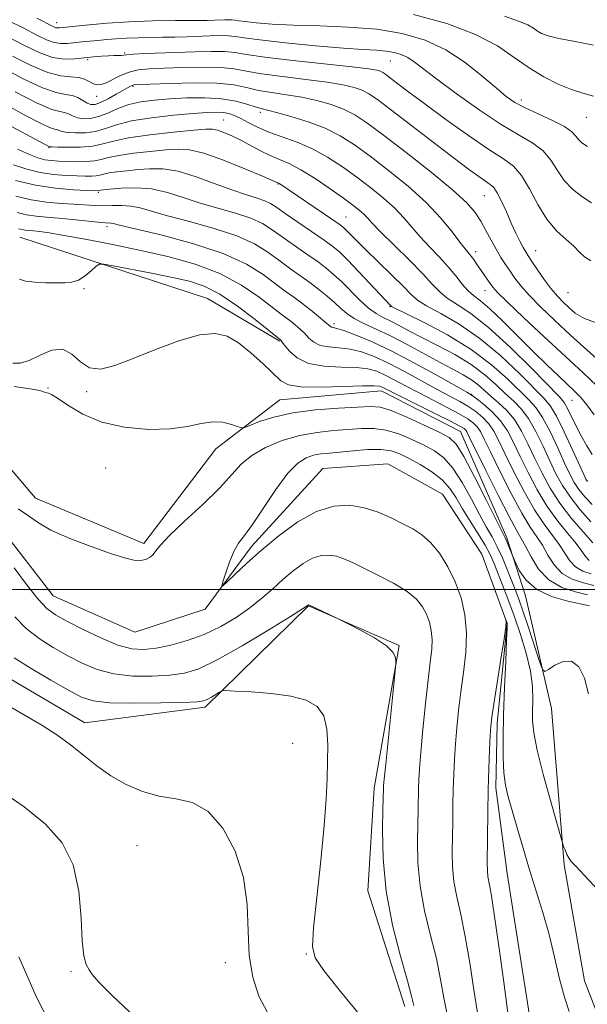
# Model space of a CAD drawing. Extents: x 2119800 to 2122700, y 329800 to 332700.
# Drawn here: x 2120166 to 2120286, y 331412 to 331621 of the extents above; entities that cross this region are included whole.
import ezdxf

# ---------------------------------------------------------------- set-up
doc = ezdxf.new("R2010")
doc.units = 0
doc.header["$MEASUREMENT"] = 0
doc.linetypes.add('rvrstm', pattern=[117.1, 50, -3.9, 0.5, -3.9, 0.5, -3.9, 0.5, -3.9, 50])
for name, color, linetype, lineweight in [('DTM HARD BREAKLINE', 7, 'Continuous', 0), ('DTM SPOT ELEVATION', 2, 'Continuous', 13), ('GRID LINE', 7, 'Continuous', 0), ('INDEX CONTOUR', 41, 'Continuous', 13), ('INTERMEDIATE CONTOUR', 44, 'Continuous', 0), ('STREAM - RIVER SINGLE LINE', 142, 'rvrstm', 0)]:
    doc.layers.add(name, color=color, linetype=linetype, lineweight=lineweight)

msp = doc.modelspace()

# ---------------------------------------------------------------- linework, layer by layer
at = {"layer": 'DTM HARD BREAKLINE', "extrusion": (0.2000790000201396, 0.4552716242821012, 0.8675806255757896), "elevation": 575994.4624371366, "flags": 128}
msp.add_lwpolyline([(-1807594.431240489, -1002936.048058475), (-1807635.972252414, -1002940.77360906), (-1807653.598082692, -1002938.320344501)], dxfattribs=at)
at = {"layer": 'DTM HARD BREAKLINE'}
for points in [[(2120269.31, 331510.98, 960.24), (2120259.51, 331533.45, 961.07), (2120242.73, 331542.04, 961.37), (2120221.32, 331540.15, 960.98), (2120207.77, 331529.76, 959.3000000000001), (2120192.6, 331509.76, 958.38), (2120169.65, 331519.34, 958.48), (2120151.15, 331541.15, 958.8100000000001), (2120143.42, 331559.32, 959.88), (2120135, 331584.95, 964.5500000000001)], [(2120000, 331551.34, 970.409), (2120010.19, 331553.13, 968.79), (2120068.75, 331555.9, 963.77), (2120104.7, 331549.68, 962.5500000000001), (2120124.23, 331538.04, 963.8100000000001), (2120140.96, 331512.84, 963.65), (2120160.31, 331483.49, 963.28), (2120180.1, 331471.83, 963.36), (2120205.54, 331475.14, 962.39), (2120227.38, 331496.56, 960.04), (2120246.54, 331488.21, 959.9200000000001), (2120241.31, 331458.05, 960.53), (2120239.96, 331436.34, 960.69), (2120247.76, 331411.85, 960.58)], [(2120457.55, 331325.24, 954.6), (2120438.59, 331341.62, 956.86), (2120416.59, 331369.27, 957.38), (2120396.94, 331399.56, 959.79), (2120364.74, 331413.72, 958.0500000000001), (2120341.57, 331417.6, 956.6800000000001), (2120325.57, 331414.51, 954.63), (2120312.25, 331403.62, 954.3000000000001), (2120297.01, 331400.99, 954.63), (2120289.57, 331407.48, 954.75), (2120285.74, 331417.3, 954.91), (2120281.49, 331441.78, 955.79), (2120278.81, 331474.89, 957.32), (2120273.29, 331498.67, 959.48), (2120269.31, 331510.98, 960.24)]]:
    msp.add_polyline3d(points, dxfattribs=at)
at = {"layer": 'DTM SPOT ELEVATION'}
for p in [(2120174.12, 331619.9, 992.69), (2120188.5, 331613.5, 988.19), (2120180.68, 331612.04, 987.69), (2120244.71, 331611.78, 989.09), (2120190.25, 331606.39, 983.7900000000001), (2120182.58, 331604.33, 985.2900000000001), (2120272.4, 331603.56, 992.49), (2120217.23, 331600.89, 981.59), (2120286.18, 331599.85, 993.09), (2120209.44, 331599.31, 978.89), (2120172.53, 331593.46, 977.89), (2120220.92, 331585.75, 975.89), (2120182.96, 331584.02, 971.79), (2120264.55, 331583.28, 985.09), (2120184.75, 331576.78, 967.59), (2120235.34, 331578.78, 976.89), (2120262.72, 331571.44, 982.49), (2120275.47, 331571.66, 986.7900000000001), (2120179.91, 331563.63, 963.89), (2120264.71, 331563.18, 981.29), (2120282.28, 331562.8, 987.09), (2120244.63, 331559.81, 973.89), (2120232.77, 331556.23, 968.39), (2120172.31, 331542.6, 960.09), (2120180.51, 331541.89, 961.69), (2120261.92, 331541.28, 968.09), (2120283.12, 331540.01, 979.09), (2120184.47, 331525.73, 958.09), (2120224.04, 331467.49, 963.09), (2120191.14, 331445.84, 964.79), (2120226.97, 331422.94, 962.09), (2120209.84, 331421.16, 964.59), (2120177.2, 331419.26, 966.19)]:
    msp.add_point(p, dxfattribs=at)
at = {"layer": 'GRID LINE', "flags": 128}
msp.add_lwpolyline([(2120000, 331500), (2122500, 331500)], dxfattribs=at)
at = {"layer": 'INDEX CONTOUR', "flags": 128}
for points, elevation in [([(2120163.902, 331620.315), (2120167.319, 331618.614), (2120169.98, 331617.251), (2120171.993, 331616.272), (2120173.607, 331615.682), (2120175.045, 331615.46), (2120176.43, 331615.492), (2120179.406, 331615.799), (2120182.846, 331616.118), (2120184.718, 331616.305), (2120186.73, 331616.487), (2120188.935, 331616.629), (2120191.359, 331616.707), (2120196.553, 331616.779), (2120199.137, 331616.836), (2120201.667, 331616.914), (2120206.527, 331617.094), (2120208.691, 331617.146), (2120210.468, 331617.117), (2120211.891, 331616.969), (2120213.768, 331616.681), (2120217.111, 331616.234), (2120222.509, 331615.638), (2120228.89, 331615.012), (2120234.764, 331614.501), (2120238.989, 331614.204), (2120241.808, 331614.038), (2120243.811, 331613.873), (2120245.496, 331613.596), (2120247.005, 331613.154), (2120248.382, 331612.515), (2120249.761, 331611.606), (2120254.458, 331607.986), (2120258.634, 331604.885), (2120263.493, 331601.43), (2120268.163, 331598.329), (2120271.944, 331596.087), (2120274.832, 331594.4), (2120276.998, 331592.76), (2120278.635, 331590.788), (2120280.03, 331588.62), (2120281.492, 331586.518), (2120283.252, 331584.693), (2120285.234, 331583.142), (2120287.281, 331581.81)], 990), ([(2120163.273, 331602.636), (2120167.26, 331600.42), (2120170.564, 331598.665), (2120172.614, 331597.725), (2120173.674, 331597.381), (2120174.215, 331597.272), (2120174.672, 331597.109), (2120175.33, 331596.888), (2120176.433, 331596.678), (2120178.134, 331596.551), (2120180.218, 331596.594), (2120182.375, 331596.895), (2120184.438, 331597.503), (2120186.784, 331598.291), (2120189.935, 331599.097), (2120194.174, 331599.778), (2120198.83, 331600.307), (2120202.991, 331600.681), (2120205.971, 331600.901), (2120207.962, 331600.968), (2120209.373, 331600.883), (2120210.572, 331600.645), (2120211.756, 331600.228), (2120213.076, 331599.603), (2120214.671, 331598.759), (2120216.622, 331597.775), (2120219.001, 331596.747), (2120224.967, 331594.605), (2120228.216, 331593.213), (2120231.424, 331591.444), (2120234.556, 331589.387), (2120237.61, 331587.185), (2120240.562, 331584.961), (2120243.292, 331582.767), (2120245.658, 331580.64), (2120247.586, 331578.599), (2120251.014, 331574.562), (2120252.977, 331572.459), (2120255.029, 331570.336), (2120256.947, 331568.265), (2120258.563, 331566.327), (2120259.923, 331564.62), (2120261.126, 331563.247), (2120262.309, 331562.208), (2120263.745, 331561.093), (2120265.744, 331559.391), (2120268.492, 331556.763), (2120274.914, 331550.336), (2120277.808, 331547.511), (2120280.263, 331545.178), (2120283.739, 331541.924), (2120284.992, 331540.62), (2120286.275, 331539.043), (2120287.805, 331536.928)], 980), ([(2120165.476, 331583.191), (2120168.736, 331582.413), (2120171.993, 331581.919), (2120175.071, 331581.652), (2120177.799, 331581.486), (2120182.037, 331581.191), (2120183.915, 331581.141), (2120185.871, 331581.195), (2120187.873, 331581.235), (2120189.84, 331581.111), (2120191.794, 331580.697), (2120194.182, 331579.993), (2120197.554, 331579.021), (2120202.207, 331577.809), (2120207.429, 331576.393), (2120212.258, 331574.812), (2120215.964, 331573.111), (2120218.764, 331571.361), (2120221.109, 331569.638), (2120223.37, 331568.002), (2120225.575, 331566.442), (2120227.672, 331564.93), (2120229.609, 331563.45), (2120231.351, 331562.026), (2120232.864, 331560.697), (2120234.165, 331559.486), (2120235.47, 331558.371), (2120237.044, 331557.317), (2120239.106, 331556.27), (2120241.687, 331555.093), (2120244.771, 331553.636), (2120248.281, 331551.818), (2120255.211, 331548.044), (2120257.941, 331546.598), (2120260.114, 331545.429), (2120261.854, 331544.374), (2120263.291, 331543.291), (2120264.606, 331542.139), (2120265.99, 331540.898), (2120267.576, 331539.531), (2120269.274, 331537.924), (2120270.937, 331535.944), (2120272.458, 331533.508), (2120273.88, 331530.716), (2120275.291, 331527.714), (2120276.783, 331524.628), (2120278.493, 331521.485), (2120280.568, 331518.281), (2120283.048, 331515.076), (2120285.543, 331512.167), (2120287.557, 331509.903)], 970), ([(2120165.124, 331542.959), (2120168.525, 331542.487), (2120170.584, 331542.106), (2120171.598, 331541.785), (2120172.054, 331541.59), (2120172.417, 331541.516), (2120173.056, 331541.271), (2120174.327, 331540.494), (2120176.512, 331538.97), (2120179.643, 331537.09), (2120183.687, 331535.395), (2120188.505, 331534.322), (2120193.545, 331533.885), (2120198.153, 331533.994), (2120201.832, 331534.514), (2120204.726, 331535.136), (2120207.138, 331535.508), (2120209.293, 331535.384), (2120211.106, 331534.944), (2120212.414, 331534.476), (2120213.177, 331534.227), (2120213.839, 331534.291), (2120214.969, 331534.724), (2120217.032, 331535.527), (2120220.089, 331536.502), (2120224.095, 331537.393), (2120228.876, 331538.008), (2120233.718, 331538.381), (2120237.773, 331538.609), (2120240.496, 331538.73), (2120242.546, 331538.557), (2120244.886, 331537.849), (2120248.171, 331536.484), (2120251.839, 331534.809), (2120255.021, 331533.291), (2120257.118, 331532.168), (2120258.608, 331530.761), (2120260.238, 331528.162), (2120262.523, 331523.849), (2120265.049, 331518.855), (2120268.977, 331510.973), (2120269.282, 331510.3), (2120269.632, 331509.453), (2120270.516, 331507.228), (2120270.732, 331506.721), (2120271.154, 331505.761), (2120271.973, 331504.068), (2120273.404, 331501.986), (2120275.666, 331500.014), (2120278.811, 331498.545), (2120282.215, 331497.562), (2120286.857, 331496.55)], 960), ([(2120249.701, 331412.092), (2120249.197, 331414.04), (2120248.306, 331417.302), (2120246.837, 331422.501), (2120245.164, 331429.09), (2120243.81, 331436.232), (2120243.155, 331443.129), (2120243.032, 331449.137), (2120243.136, 331453.652), (2120243.264, 331458.02), (2120243.29, 331458.542), (2120243.412, 331459.942), (2120243.721, 331463.12), (2120245.844, 331484.269), (2120245.874, 331484.827), (2120245.823, 331485.585), (2120245.325, 331486.695), (2120243.918, 331488.13), (2120241.37, 331489.811), (2120238.363, 331491.462), (2120235.801, 331492.762), (2120233.537, 331493.885), (2120227.466, 331496.771), (2120227.397, 331496.758), (2120227.1, 331496.55), (2120226.13, 331495.938), (2120223.569, 331494.346), (2120218.981, 331491.519), (2120213.374, 331488.15), (2120208.115, 331485.171), (2120204.201, 331483.29), (2120201.139, 331482.332), (2120198.067, 331481.9), (2120194.344, 331481.685), (2120190.236, 331481.735), (2120186.226, 331482.185), (2120182.685, 331483.123), (2120179.506, 331484.453), (2120176.467, 331486.035), (2120173.408, 331487.76), (2120170.424, 331489.66), (2120167.676, 331491.805), (2120165.261, 331494.266)], 960)]:
    msp.add_lwpolyline(points, dxfattribs=dict(at, elevation=elevation))
at = {"layer": 'INTERMEDIATE CONTOUR', "flags": 128}
for points, elevation in [([(2120169.932, 331620.814), (2120173.574, 331618.969), (2120173.988, 331618.818), (2120174.357, 331618.761), (2120174.712, 331618.769), (2120181.002, 331619.442), (2120184.832, 331619.793), (2120189.415, 331620.086), (2120194.442, 331620.248), (2120199.301, 331620.309), (2120203.305, 331620.327), (2120205.968, 331620.349), (2120207.596, 331620.38), (2120209.673, 331620.455), (2120210.561, 331620.476), (2120211.289, 331620.464), (2120211.872, 331620.403), (2120212.642, 331620.285), (2120214.013, 331620.102), (2120216.336, 331619.856), (2120219.723, 331619.595), (2120224.221, 331619.371), (2120229.769, 331619.204), (2120235.849, 331618.961), (2120241.835, 331618.474), (2120247.227, 331617.584), (2120252.048, 331616.172), (2120256.453, 331614.131), (2120260.535, 331611.461), (2120264.141, 331608.595), (2120267.062, 331606.072), (2120269.215, 331604.283), (2120271.063, 331603.005), (2120273.194, 331601.868), (2120275.99, 331600.584), (2120278.991, 331599.22), (2120281.523, 331597.927), (2120283.098, 331596.825), (2120283.958, 331595.91), (2120284.526, 331595.146), (2120285.216, 331594.467), (2120286.399, 331593.665)], 992), ([(2120249.636, 331621.628), (2120256.649, 331619.677), (2120262.715, 331617.39), (2120267.348, 331614.949), (2120270.926, 331612.531), (2120274.044, 331610.302), (2120277.165, 331608.406), (2120280.219, 331606.885), (2120283.004, 331605.753), (2120285.405, 331604.974), (2120287.652, 331604.316)], 994), ([(2120268.87, 331621.218), (2120271.838, 331620.226), (2120273.772, 331619.394), (2120274.964, 331618.697), (2120275.803, 331618.115), (2120276.687, 331617.615), (2120278.054, 331617.122), (2120280.352, 331616.554), (2120283.8, 331615.865), (2120287.702, 331615.155)], 996), ([(2120163.239, 331617.187), (2120167.192, 331615.142), (2120170.448, 331613.558), (2120173.225, 331612.546), (2120175.711, 331612.157), (2120177.971, 331612.201), (2120181.938, 331612.635), (2120183.636, 331612.779), (2120185.083, 331612.868), (2120186.245, 331612.909), (2120187.13, 331612.928), (2120187.759, 331612.956), (2120188.936, 331613.102), (2120190.357, 331613.209), (2120192.821, 331613.328), (2120203.427, 331613.736), (2120206.827, 331613.816), (2120209.647, 331613.769), (2120211.831, 331613.542), (2120214.285, 331613.136), (2120218.155, 331612.568), (2120224.102, 331611.871), (2120236.654, 331610.534), (2120240.183, 331610.107), (2120241.874, 331609.82), (2120242.595, 331609.592), (2120243.108, 331609.328), (2120243.744, 331608.898), (2120244.726, 331608.162), (2120246.276, 331606.978), (2120248.624, 331605.203), (2120251.996, 331602.69), (2120256.435, 331599.435), (2120261.238, 331595.993), (2120265.514, 331593.057), (2120268.604, 331591.076), (2120270.762, 331589.515), (2120272.473, 331587.593), (2120274.148, 331584.768), (2120275.913, 331581.459), (2120277.821, 331578.326), (2120279.874, 331575.88), (2120281.862, 331574.049), (2120283.525, 331572.611), (2120284.72, 331571.386), (2120285.769, 331570.349), (2120287.114, 331569.516)], 988), ([(2120164.824, 331612.816), (2120168.779, 331610.789), (2120172.239, 331609.318), (2120174.995, 331608.631), (2120177.12, 331608.437), (2120178.753, 331608.317), (2120180.03, 331607.954), (2120181.048, 331607.441), (2120181.896, 331606.976), (2120182.673, 331606.728), (2120183.519, 331606.77), (2120184.584, 331607.144), (2120187.636, 331608.696), (2120189.456, 331609.43), (2120191.407, 331609.875), (2120193.747, 331610.1), (2120196.816, 331610.241), (2120200.764, 331610.391), (2120205.017, 331610.488), (2120208.826, 331610.422), (2120211.709, 331610.121), (2120214.294, 331609.641), (2120217.485, 331609.069), (2120221.872, 331608.48), (2120226.804, 331607.896), (2120231.32, 331607.322), (2120234.677, 331606.762), (2120237.021, 331606.191), (2120238.715, 331605.577), (2120240.17, 331604.829), (2120241.972, 331603.61), (2120244.755, 331601.523), (2120258, 331591.375), (2120261.235, 331588.932), (2120263.417, 331587.33), (2120264.851, 331586.337), (2120265.829, 331585.692), (2120266.58, 331585.019), (2120267.325, 331583.916), (2120268.228, 331582.109), (2120269.247, 331579.847), (2120270.287, 331577.504), (2120271.262, 331575.404), (2120272.117, 331573.66), (2120272.805, 331572.329), (2120273.324, 331571.399), (2120273.857, 331570.545), (2120274.634, 331569.376), (2120275.809, 331567.63), (2120277.24, 331565.572), (2120278.705, 331563.604), (2120280.039, 331562.027), (2120281.269, 331560.76), (2120282.473, 331559.626), (2120283.813, 331558.479), (2120285.79, 331557.308), (2120288.986, 331556.136)], 986), ([(2120162.452, 331610.49), (2120167.077, 331608.016), (2120171.143, 331606.074), (2120174.048, 331605.081), (2120176.001, 331604.722), (2120177.411, 331604.498), (2120178.615, 331604.028), (2120179.678, 331603.411), (2120180.59, 331602.862), (2120181.383, 331602.57), (2120182.247, 331602.606), (2120183.412, 331603.016), (2120185.004, 331603.793), (2120186.743, 331604.735), (2120189.781, 331606.471), (2120190.094, 331606.628), (2120190.448, 331606.711), (2120191.474, 331606.779), (2120193.892, 331606.885), (2120198.1, 331607.049), (2120203.209, 331607.16), (2120208.005, 331607.075), (2120211.587, 331606.701), (2120214.303, 331606.146), (2120216.814, 331605.571), (2120219.641, 331605.09), (2120222.754, 331604.639), (2120225.986, 331604.11), (2120229.171, 331603.418), (2120232.167, 331602.561), (2120234.834, 331601.562), (2120237.173, 331600.375), (2120239.741, 331598.676), (2120243.234, 331596.078), (2120248.041, 331592.397), (2120253.308, 331588.262), (2120257.875, 331584.509), (2120260.88, 331581.753), (2120262.656, 331579.719), (2120263.833, 331577.911), (2120264.932, 331575.946), (2120266.031, 331573.899), (2120267.097, 331571.957), (2120268.106, 331570.26), (2120269.075, 331568.751), (2120270.027, 331567.326), (2120271.027, 331565.868), (2120272.285, 331564.224), (2120274.049, 331562.228), (2120276.491, 331559.763), (2120279.484, 331556.912), (2120282.826, 331553.802), (2120286.303, 331550.604), (2120289.646, 331547.667)], 984), ([(2120151.601, 331604.825), (2120172.618, 331593.659), (2120172.702, 331593.649), (2120173.156, 331593.626), (2120174.354, 331593.586), (2120176.506, 331593.54), (2120179.175, 331593.571), (2120181.759, 331593.779), (2120183.892, 331594.228), (2120186.141, 331594.846), (2120189.306, 331595.524), (2120193.847, 331596.164), (2120198.864, 331596.71), (2120203.118, 331597.118), (2120205.714, 331597.344), (2120207.122, 331597.361), (2120208.158, 331597.137), (2120209.484, 331596.658), (2120211.154, 331595.939), (2120213.072, 331595.006), (2120217.25, 331592.778), (2120219.297, 331591.768), (2120221.24, 331590.955), (2120223.302, 331590.077), (2120225.773, 331588.797), (2120228.806, 331586.907), (2120231.995, 331584.734), (2120234.798, 331582.738), (2120236.803, 331581.271), (2120238.128, 331580.239), (2120239.023, 331579.444), (2120239.773, 331578.656), (2120240.811, 331577.527), (2120242.606, 331575.676), (2120248.68, 331569.701), (2120251.608, 331566.747), (2120253.653, 331564.546), (2120255.168, 331562.948), (2120256.737, 331561.636), (2120258.863, 331560.264), (2120261.739, 331558.367), (2120265.477, 331555.451), (2120270.015, 331551.292), (2120274.599, 331546.756), (2120280.453, 331540.763), (2120281.497, 331539.552), (2120282.131, 331538.463), (2120283.938, 331534.71), (2120285.07, 331532.487), (2120286.25, 331530.418), (2120287.41, 331528.605)], 978), ([(2120165.375, 331605.243), (2120170.047, 331602.83), (2120173.092, 331601.54), (2120174.807, 331601.069), (2120175.813, 331600.885), (2120176.644, 331600.568), (2120177.504, 331600.15), (2120178.511, 331599.77), (2120179.762, 331599.563), (2120181.262, 331599.616), (2120182.994, 331600.012), (2120184.941, 331600.774), (2120187.091, 331601.708), (2120189.431, 331602.566), (2120191.97, 331603.158), (2120194.798, 331603.525), (2120198.027, 331603.769), (2120201.686, 331603.954), (2120205.477, 331604.004), (2120209.023, 331603.806), (2120212.01, 331603.303), (2120214.381, 331602.654), (2120216.144, 331602.073), (2120217.411, 331601.7), (2120220.651, 331600.899), (2120223.664, 331600.073), (2120227.313, 331598.931), (2120230.954, 331597.547), (2120234.129, 331595.956), (2120237.127, 331594.038), (2120240.422, 331591.632), (2120244.321, 331588.651), (2120248.456, 331585.296), (2120252.293, 331581.837), (2120255.4, 331578.542), (2120257.75, 331575.665), (2120259.422, 331573.448), (2120260.515, 331572.043), (2120261.769, 331570.543), (2120262.332, 331569.798), (2120262.957, 331568.909), (2120265.798, 331564.717), (2120266.358, 331563.941), (2120267.346, 331562.854), (2120269.393, 331560.851), (2120272.885, 331557.553), (2120277.243, 331553.485), (2120285.402, 331545.905), (2120288.394, 331543.078)], 982), ([(2120165.85, 331593.15), (2120168.37, 331591.975), (2120170.173, 331591.284), (2120171.619, 331590.909), (2120173.02, 331590.702), (2120174.528, 331590.593), (2120176.252, 331590.53), (2120178.241, 331590.484), (2120180.282, 331590.498), (2120182.108, 331590.636), (2120183.581, 331590.94), (2120185.115, 331591.359), (2120187.262, 331591.819), (2120190.362, 331592.255), (2120193.916, 331592.641), (2120197.215, 331592.96), (2120199.801, 331593.155), (2120202.221, 331593.007), (2120205.277, 331592.254), (2120209.449, 331590.775), (2120213.947, 331588.983), (2120217.662, 331587.429), (2120221.083, 331585.948), (2120221.305, 331585.816), (2120232.517, 331578.225), (2120234.073, 331577.148), (2120234.887, 331576.521), (2120235.46, 331575.969), (2120237.495, 331573.868), (2120239.421, 331571.949), (2120244.982, 331566.54), (2120247.454, 331564.096), (2120249.094, 331562.428), (2120250.457, 331561.234), (2120252.347, 331560.025), (2120255.36, 331558.38), (2120259.27, 331556.12), (2120263.648, 331553.125), (2120268.061, 331549.423), (2120272.066, 331545.618), (2120277.253, 331540.41), (2120278.598, 331538.795), (2120279.861, 331536.653), (2120281.482, 331533.35), (2120283.227, 331529.566), (2120285.596, 331524.322), (2120286.074, 331523.345), (2120286.386, 331522.853)], 976), ([(2120165.014, 331589.846), (2120167.812, 331588.912), (2120170.655, 331588.21), (2120173.471, 331587.786), (2120176.105, 331587.572), (2120178.381, 331587.476), (2120180.169, 331587.425), (2120181.515, 331587.422), (2120182.513, 331587.493), (2120183.286, 331587.653), (2120184.091, 331587.873), (2120185.218, 331588.113), (2120186.878, 331588.346), (2120188.969, 331588.572), (2120191.311, 331588.803), (2120193.792, 331589.006), (2120196.557, 331588.974), (2120199.818, 331588.455), (2120203.665, 331587.309), (2120207.694, 331585.837), (2120211.38, 331584.449), (2120214.31, 331583.456), (2120216.516, 331582.779), (2120218.14, 331582.24), (2120219.386, 331581.657), (2120220.675, 331580.831), (2120222.49, 331579.563), (2120230.725, 331573.912), (2120232.575, 331572.572), (2120234.038, 331571.331), (2120235.73, 331569.653), (2120238.058, 331567.207), (2120244.777, 331560.033), (2120244.971, 331559.894), (2120245.8, 331559.467), (2120247.957, 331558.414), (2120251.856, 331556.496), (2120256.801, 331553.872), (2120261.819, 331550.8), (2120266.106, 331547.554), (2120269.534, 331544.48), (2120274.028, 331540.117), (2120275.49, 331538.506), (2120276.886, 331536.417), (2120278.474, 331533.403), (2120280.112, 331529.949), (2120281.561, 331526.775), (2120282.663, 331524.419), (2120283.586, 331522.683), (2120284.579, 331521.187), (2120285.839, 331519.623), (2120287.373, 331517.979)], 974), ([(2120165.45, 331586.539), (2120169.691, 331585.511), (2120173.923, 331584.869), (2120177.683, 331584.552), (2120180.511, 331584.423), (2120182.917, 331584.35), (2120183.175, 331584.409), (2120183.394, 331584.437), (2120185.408, 331584.646), (2120187.777, 331584.859), (2120190.847, 331584.959), (2120194.209, 331584.718), (2120197.546, 331583.984), (2120200.915, 331582.912), (2120204.467, 331581.735), (2120208.258, 331580.632), (2120211.972, 331579.586), (2120215.199, 331578.526), (2120217.675, 331577.384), (2120219.719, 331576.096), (2120221.8, 331574.6), (2120224.245, 331572.878), (2120226.832, 331571.085), (2120229.198, 331569.421), (2120231.094, 331568.009), (2120232.709, 331566.663), (2120234.345, 331565.123), (2120238.198, 331561.25), (2120240.07, 331559.542), (2120241.687, 331558.369), (2120243.168, 331557.553), (2120244.699, 331556.81), (2120246.463, 331555.899), (2120248.628, 331554.748), (2120251.358, 331553.33), (2120254.713, 331551.634), (2120258.341, 331549.706), (2120261.784, 331547.611), (2120264.683, 331545.43), (2120267.068, 331543.311), (2120269.067, 331541.418), (2120270.802, 331539.824), (2120272.382, 331538.213), (2120273.912, 331536.181), (2120275.466, 331533.455), (2120276.996, 331530.332), (2120278.426, 331527.245), (2120279.73, 331524.516), (2120281.099, 331522.021), (2120282.77, 331519.521), (2120284.88, 331516.878), (2120287.138, 331514.336)], 972), ([(2120165.783, 331579.729), (2120167.782, 331579.268), (2120169.784, 331578.966), (2120171.968, 331578.767), (2120174.52, 331578.563), (2120177.503, 331578.276), (2120182.939, 331577.713), (2120184.446, 331577.588), (2120185.616, 331577.517), (2120186.086, 331577.415), (2120187.454, 331577.073), (2120196.155, 331574.985), (2120202.886, 331573.2), (2120209.317, 331571.098), (2120214.253, 331568.839), (2120217.807, 331566.626), (2120222.489, 331563.13), (2120224.275, 331561.833), (2120225.999, 331560.558), (2120227.803, 331559.153), (2120229.505, 331557.772), (2120230.842, 331556.651), (2120232.042, 331555.616), (2120232.296, 331555.481), (2120232.648, 331555.407), (2120233.4, 331555.226), (2120234.866, 331554.767), (2120237.298, 331553.873), (2120240.693, 331552.451), (2120244.988, 331550.422), (2120249.974, 331547.821), (2120254.86, 331545.135), (2120260.904, 331541.718), (2120262.024, 331541.027), (2120262.968, 331540.33), (2120264.42, 331539.182), (2120266.218, 331537.593), (2120267.987, 331535.69), (2120269.457, 331533.554), (2120270.766, 331531.097), (2120272.155, 331528.183), (2120273.817, 331524.761), (2120275.743, 331521.106), (2120277.877, 331517.57), (2120280.125, 331514.455), (2120282.254, 331511.835), (2120283.994, 331509.725), (2120285.168, 331508.126), (2120285.979, 331506.973), (2120286.721, 331506.181)], 968), ([(2120166.089, 331576.267), (2120166.827, 331576.123), (2120167.501, 331576.021), (2120169.245, 331575.869), (2120170.565, 331575.726), (2120172.584, 331575.439), (2120175.702, 331574.913), (2120180.169, 331574.086), (2120185.638, 331573.013), (2120191.608, 331571.78), (2120197.626, 331570.431), (2120203.398, 331568.844), (2120208.672, 331566.856), (2120213.222, 331564.408), (2120216.936, 331561.871), (2120221.585, 331558.276), (2120223.729, 331556.68), (2120224.672, 331555.937), (2120225.643, 331555.097), (2120226.587, 331554.17), (2120227.492, 331553.192), (2120228.517, 331552.297), (2120229.863, 331551.643), (2120231.672, 331551.32), (2120233.838, 331551.147), (2120236.193, 331550.875), (2120238.626, 331550.288), (2120241.269, 331549.31), (2120244.307, 331547.894), (2120247.82, 331546.063), (2120254.74, 331542.271), (2120259.383, 331539.777), (2120261.122, 331538.759), (2120262.752, 331537.651), (2120264.25, 331536.413), (2120265.54, 331535.043), (2120266.605, 331533.486), (2120267.67, 331531.465), (2120269.02, 331528.653), (2120270.851, 331524.894), (2120272.993, 331520.727), (2120275.185, 331516.859), (2120277.203, 331513.834), (2120280.431, 331509.547), (2120281.601, 331507.725), (2120282.67, 331506.098), (2120283.885, 331504.803), (2120285.418, 331503.926), (2120287.185, 331503.34)], 966), ([(2120166.293, 331565.628), (2120167.533, 331565.2), (2120169.488, 331564.982), (2120171.827, 331564.902), (2120174.08, 331564.874), (2120175.891, 331564.864), (2120177.369, 331565.002), (2120178.736, 331565.467), (2120180.144, 331566.35), (2120181.455, 331567.409), (2120182.457, 331568.315), (2120183.109, 331568.801), (2120184.045, 331568.846), (2120186.065, 331568.485), (2120194.183, 331566.898), (2120198.607, 331566.009), (2120202.223, 331565.2), (2120205.361, 331564.159), (2120208.619, 331562.477), (2120212.367, 331559.94), (2120216.087, 331557.111), (2120221.541, 331552.721), (2120221.782, 331552.421), (2120222.333, 331551.69), (2120223.347, 331550.426), (2120224.991, 331548.978), (2120227.431, 331547.804), (2120230.697, 331547.233), (2120234.276, 331547.069), (2120237.517, 331546.984), (2120239.955, 331546.702), (2120241.845, 331546.166), (2120243.626, 331545.365), (2120245.666, 331544.302), (2120248.044, 331543.022), (2120250.767, 331541.577), (2120256.743, 331538.526), (2120259.275, 331537.189), (2120261.083, 331536.119), (2120262.283, 331535.232), (2120263.094, 331534.397), (2120263.754, 331533.416), (2120264.574, 331531.833), (2120265.885, 331529.122), (2120267.886, 331525.026), (2120270.243, 331520.347), (2120272.494, 331516.149), (2120274.28, 331513.212), (2120275.677, 331511.17), (2120276.867, 331509.368), (2120278.033, 331507.323), (2120279.364, 331505.223), (2120281.049, 331503.426), (2120283.187, 331502.198), (2120285.524, 331501.423), (2120287.72, 331500.893)], 964), ([(2120164.877, 331547.9), (2120166.435, 331547.898), (2120168.352, 331548.474), (2120170.663, 331549.582), (2120173.126, 331550.619), (2120175.434, 331550.851), (2120177.382, 331549.815), (2120179.167, 331548.175), (2120181.097, 331546.873), (2120183.457, 331546.644), (2120186.459, 331547.414), (2120190.299, 331548.896), (2120195.008, 331550.772), (2120199.96, 331552.59), (2120204.367, 331553.859), (2120207.669, 331554.19), (2120210.22, 331553.587), (2120212.601, 331552.153), (2120215.229, 331550.056), (2120217.845, 331547.716), (2120221.567, 331544.148), (2120223.179, 331543.279), (2120225.79, 331542.882), (2120229.956, 331542.826), (2120234.744, 331542.95), (2120238.844, 331543.091), (2120241.284, 331543.118), (2120242.42, 331543.023), (2120242.945, 331542.836), (2120244.637, 331541.965), (2120246.795, 331540.883), (2120254.103, 331537.276), (2120257.429, 331535.618), (2120259.415, 331534.589), (2120260.316, 331534.052), (2120260.648, 331533.751), (2120260.903, 331533.347), (2120261.478, 331532.201), (2120264.92, 331525.159), (2120267.494, 331519.967), (2120269.802, 331515.438), (2120271.358, 331512.591), (2120272.389, 331510.838), (2120273.304, 331509.191), (2120274.466, 331506.921), (2120276.057, 331504.348), (2120278.212, 331502.049), (2120280.956, 331500.469), (2120283.864, 331499.504), (2120286.404, 331498.918)], 962), ([(2120166.013, 331517.099), (2120167.989, 331515.738), (2120170.082, 331514.252), (2120172.937, 331512.608), (2120176.943, 331510.819), (2120181.443, 331509.087), (2120185.522, 331507.659), (2120188.474, 331506.728), (2120190.461, 331506.263), (2120191.858, 331506.178), (2120192.978, 331506.391), (2120193.882, 331506.831), (2120194.569, 331507.43), (2120195.136, 331508.194), (2120196.074, 331509.41), (2120197.977, 331511.44), (2120201.183, 331514.476), (2120205.017, 331518.035), (2120208.552, 331521.468), (2120213.185, 331526.502), (2120215.406, 331528.384), (2120218.324, 331530.073), (2120221.799, 331531.513), (2120225.521, 331532.594), (2120229.212, 331533.255), (2120232.709, 331533.615), (2120238.66, 331534.043), (2120241.215, 331534.078), (2120243.781, 331533.747), (2120246.517, 331532.923), (2120249.275, 331531.769), (2120251.84, 331530.524), (2120254.056, 331529.315), (2120256.032, 331527.84), (2120257.942, 331525.688), (2120259.909, 331522.626), (2120261.835, 331519.132), (2120263.566, 331515.858), (2120265.002, 331513.28), (2120266.212, 331511.156), (2120267.314, 331509.064), (2120268.397, 331506.697), (2120269.424, 331504.228), (2120271.091, 331500.003), (2120271.847, 331497.983), (2120272.777, 331495.337), (2120273.982, 331491.762), (2120276.268, 331484.831), (2120276.873, 331483.132), (2120277.358, 331482.693), (2120278.137, 331483.138), (2120279.502, 331484.05), (2120281.243, 331484.838), (2120283.032, 331484.874), (2120284.582, 331483.668), (2120285.8, 331481.299), (2120286.642, 331477.984)], 958), ([(2120263.105, 331410.515), (2120262.359, 331415.362), (2120261.495, 331421.108), (2120260.56, 331426.694), (2120259.61, 331431.3), (2120258.763, 331435.052), (2120258.152, 331438.315), (2120257.864, 331441.411), (2120257.811, 331444.493), (2120257.909, 331451.018), (2120257.95, 331454.437), (2120258.008, 331457.793), (2120258.104, 331460.999), (2120258.253, 331464.146), (2120258.466, 331467.375), (2120258.76, 331470.802), (2120259.145, 331474.464), (2120259.636, 331478.373), (2120260.205, 331482.511), (2120260.673, 331486.723), (2120260.82, 331490.821), (2120260.472, 331494.659), (2120259.648, 331498.247), (2120258.416, 331501.635), (2120256.851, 331504.832), (2120255.077, 331507.679), (2120253.227, 331509.98), (2120251.387, 331511.621), (2120249.465, 331512.832), (2120247.323, 331513.932), (2120244.858, 331515.149), (2120242.11, 331516.353), (2120239.156, 331517.325), (2120236.046, 331517.841), (2120232.723, 331517.656), (2120229.104, 331516.524), (2120225.174, 331514.319), (2120221.191, 331511.43), (2120217.483, 331508.365), (2120214.336, 331505.575), (2120211.875, 331503.285), (2120210.183, 331501.658), (2120209.3, 331500.839), (2120209.087, 331500.899), (2120209.364, 331501.889), (2120209.96, 331503.757), (2120210.761, 331506.043), (2120211.664, 331508.181), (2120212.625, 331509.818), (2120213.833, 331511.452), (2120215.536, 331513.789), (2120220.517, 331521.182), (2120223.058, 331524.595), (2120225.166, 331526.768), (2120226.909, 331527.898), (2120228.458, 331528.413), (2120229.995, 331528.685), (2120231.757, 331528.871), (2120233.992, 331529.075), (2120236.825, 331529.356), (2120239.885, 331529.599), (2120242.677, 331529.644), (2120244.861, 331529.362), (2120246.711, 331528.73), (2120248.658, 331527.756), (2120250.993, 331526.461), (2120253.455, 331524.918), (2120255.647, 331523.215), (2120257.294, 331521.404), (2120258.619, 331519.408), (2120259.967, 331517.116), (2120261.579, 331514.492), (2120263.266, 331511.799), (2120264.736, 331509.378), (2120265.785, 331507.441), (2120266.58, 331505.691), (2120267.38, 331503.704), (2120268.388, 331501.146), (2120269.587, 331498.024), (2120270.903, 331494.439), (2120272.247, 331490.521), (2120273.448, 331486.537), (2120274.32, 331482.786), (2120274.737, 331479.509), (2120274.825, 331476.715), (2120274.769, 331474.357), (2120274.763, 331472.261), (2120275.023, 331469.756), (2120275.773, 331466.047), (2120277.121, 331460.724), (2120278.705, 331454.909), (2120280.814, 331447.424), (2120281.152, 331446.285), (2120281.357, 331445.718), (2120281.661, 331444.95), (2120282.058, 331444.019), (2120282.488, 331443.167), (2120282.977, 331442.489), (2120283.906, 331441.5), (2120285.75, 331439.57), (2120288.771, 331436.309)], 956), ([(2120256.626, 331410.533), (2120256.029, 331413.727), (2120255.346, 331417.573), (2120254.433, 331421.998), (2120253.223, 331426.9), (2120251.964, 331432.071), (2120250.981, 331437.274), (2120250.509, 331442.27), (2120250.422, 331446.815), (2120250.565, 331453.651), (2120250.636, 331457.907), (2120250.698, 331459.783), (2120250.842, 331462.147), (2120251.129, 331465.594), (2120251.59, 331470.445), (2120252.15, 331475.912), (2120252.705, 331480.93), (2120253.159, 331484.689), (2120253.453, 331487.39), (2120253.535, 331489.489), (2120253.364, 331491.369), (2120252.96, 331493.126), (2120252.357, 331494.785), (2120251.532, 331496.379), (2120250.254, 331497.969), (2120248.238, 331499.626), (2120245.349, 331501.378), (2120242.065, 331503.09), (2120236.669, 331505.725), (2120234.876, 331506.527), (2120233.326, 331507.045), (2120231.756, 331507.306), (2120230.078, 331507.213), (2120228.251, 331506.641), (2120226.251, 331505.514), (2120224.137, 331503.954), (2120221.983, 331502.134), (2120219.829, 331500.199), (2120217.558, 331498.199), (2120215.015, 331496.156), (2120212.086, 331494.113), (2120208.829, 331492.188), (2120205.34, 331490.518), (2120201.743, 331489.211), (2120198.263, 331488.261), (2120195.15, 331487.634), (2120192.529, 331487.33), (2120190.016, 331487.489), (2120187.101, 331488.284), (2120183.476, 331489.783), (2120179.637, 331491.628), (2120176.284, 331493.353), (2120173.896, 331494.672), (2120172.066, 331496.024), (2120170.165, 331498.027), (2120167.754, 331501.067), (2120165.14, 331504.609)], 958), ([(2120269.583, 331410.499), (2120268.687, 331416.997), (2120267.643, 331424.642), (2120266.687, 331431.39), (2120265.997, 331435.699), (2120265.323, 331439.356), (2120265.218, 331440.552), (2120265.201, 331442.17), (2120265.299, 331452.9), (2120265.38, 331457.68), (2120265.509, 331462.214), (2120265.662, 331466.145), (2120265.804, 331469.155), (2120265.929, 331471.159), (2120266.14, 331473.016), (2120266.567, 331475.816), (2120268.085, 331485.302), (2120268.754, 331489.614), (2120269.099, 331492.125), (2120269.194, 331493.178), (2120269.174, 331493.458), (2120269.153, 331493.542), (2120269.384, 331492.968), (2120269.421, 331492.73), (2120269.4, 331491.775), (2120269.295, 331489.322), (2120269.094, 331484.899), (2120268.853, 331479.28), (2120268.646, 331473.55), (2120268.54, 331468.596), (2120268.565, 331464.529), (2120268.74, 331461.261), (2120269.09, 331458.629), (2120269.648, 331456.156), (2120270.452, 331453.285), (2120271.516, 331449.612), (2120272.78, 331445.331), (2120274.16, 331440.786), (2120275.577, 331436.252), (2120276.967, 331431.707), (2120278.269, 331427.056), (2120279.44, 331422.291), (2120280.511, 331417.736), (2120281.528, 331413.8), (2120282.528, 331410.782)], 954), ([(2120237.735, 331410.697), (2120233.913, 331415.419), (2120230.672, 331419.471), (2120228.828, 331422.127), (2120228.222, 331424.574), (2120228.45, 331428.471), (2120229.131, 331434.912), (2120229.974, 331442.709), (2120230.713, 331450.107), (2120231.148, 331455.766), (2120231.345, 331460.025), (2120231.437, 331463.64), (2120231.491, 331467.187), (2120231.308, 331470.517), (2120230.622, 331473.301), (2120229.195, 331475.298), (2120226.901, 331476.621), (2120223.646, 331477.471), (2120219.505, 331478.025), (2120215.256, 331478.367), (2120211.843, 331478.559), (2120209.936, 331478.641), (2120209.085, 331478.579), (2120208.56, 331478.321), (2120206.855, 331477.286), (2120205.977, 331476.787), (2120205.203, 331476.47), (2120203.834, 331476.291), (2120200.985, 331476.166), (2120196.161, 331476.041), (2120190.456, 331475.982), (2120185.352, 331476.085), (2120181.894, 331476.461), (2120179.377, 331477.279), (2120176.65, 331478.717), (2120172.919, 331480.847), (2120168.782, 331483.297), (2120165.187, 331485.584)], 962), ([(2120218.711, 331410.573), (2120216.922, 331414.078), (2120215.606, 331418.059), (2120214.848, 331422.622), (2120214.618, 331427.815), (2120214.426, 331433.424), (2120213.669, 331439.169), (2120211.896, 331444.721), (2120209.286, 331449.551), (2120206.17, 331453.079), (2120202.833, 331454.958), (2120199.372, 331455.772), (2120195.832, 331456.34), (2120192.272, 331457.325), (2120188.806, 331458.784), (2120185.56, 331460.625), (2120182.611, 331462.739), (2120179.84, 331464.982), (2120177.078, 331467.2), (2120174.169, 331469.286), (2120171.001, 331471.314), (2120167.476, 331473.409), (2120163.593, 331475.662)], 964), ([(2120190.676, 331409.68), (2120185.933, 331414.137), (2120183.069, 331416.998), (2120181.678, 331418.606), (2120180.996, 331419.64), (2120180.406, 331420.765), (2120179.872, 331422.6), (2120179.499, 331425.752), (2120179.295, 331430.554), (2120178.85, 331436.253), (2120177.652, 331441.823), (2120175.295, 331446.48), (2120171.8, 331450.419), (2120167.296, 331454.073), (2120161.945, 331457.654)], 966), ([(2120174.339, 331405.17), (2120169.827, 331414.006), (2120166.163, 331422.384)], 968)]:
    msp.add_lwpolyline(points, dxfattribs=dict(at, elevation=elevation))
at = {"layer": 'STREAM - RIVER SINGLE LINE'}
msp.add_polyline3d([(2120274.98, 331404.39, 952.58), (2120269.41, 331439.95, 952.86), (2120267.02, 331458.11, 953.53), (2120267.3, 331471.77, 953.62), (2120269.41, 331492.85, 953.98), (2120264.05, 331507.5, 954.38), (2120255.77, 331520.21, 954.44), (2120244.15, 331526.6, 954.38), (2120230.44, 331525.59, 954.65), (2120215.35, 331509.15, 955.54), (2120205.54, 331495.86, 956.24), (2120190.64, 331491.02, 956.61), (2120173.4, 331498.66, 956.94), (2120161.85, 331513.56, 957.16)], dxfattribs=at)

doc.saveas('drawing.dxf')
